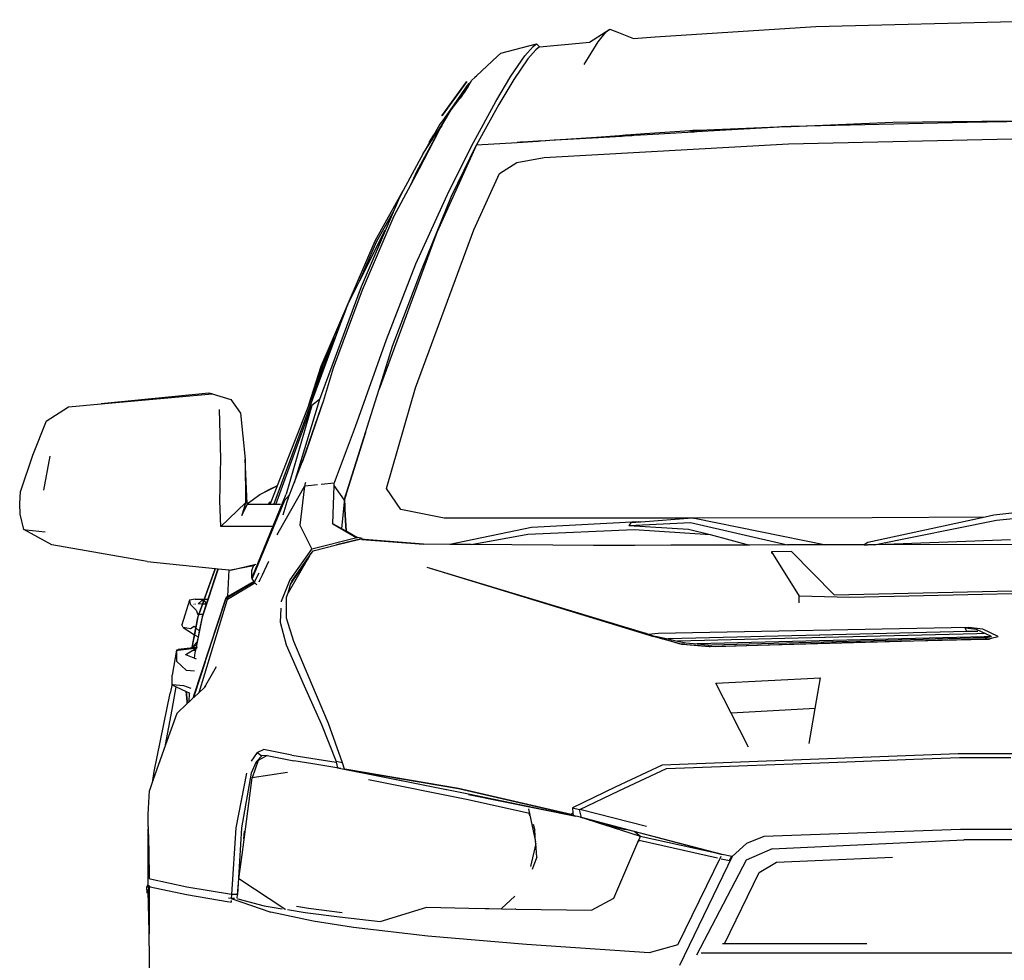
# Model space of a CAD drawing. Units: inches. Extents: x 587 to 1565, y 1068 to 1538.
# Drawn here: x 587 to 682, y 1149 to 1240 of the extents above; entities that cross this region are included whole.
import ezdxf

# ---------------------------------------------------------------- set-up
doc = ezdxf.new("R2010")
doc.units = ezdxf.units.IN
doc.header["$MEASUREMENT"] = 0
doc.layers.add('Edges', color=7, linetype='Continuous')

# ---------------------------------------------------------------- blocks, each defined once
blk = doc.blocks.new('Mitsubishi Lancer Evolution fr')
at = {"layer": 'Edges'}
for p, q in [((-26.581, 73.608), (-0.031, 74.28)), ((-48.462, 72.113), (-46.509, 73.364)), ((-46.844, 73.12), (-46.509, 73.364)), ((-46.509, 73.364), (-45.654, 73.029)), ((-42.114, 72.632), (-26.581, 73.608)), ((-47.638, 72.144), (-46.844, 73.12)), ((-45.654, 73.029), (-44.22, 72.449)), ((-44.22, 72.449), (-42.114, 72.632)), ((-57.037, 71.045), (-53.589, 71.96)), ((-54.718, 70.801), (-53.925, 71.686)), ((-53.925, 71.686), (-53.589, 71.96)), ((-53.314, 71.655), (-53.65, 71.381)), ((-53.589, 71.96), (-53.314, 71.655)), ((-53.314, 71.655), (-49.469, 72.021)), ((-49.469, 72.021), (-48.462, 72.113)), ((-48.981, 69.946), (-47.638, 72.144)), ((-57.373, 70.74), (-59.408, 68.846)), ((-57.037, 71.045), (-57.373, 70.74)), ((-56.061, 68.817), (-54.718, 70.801)), ((-54.443, 70.496), (-55.786, 68.481)), ((-53.65, 71.381), (-54.443, 70.496)), ((-59.57, 68.695), (-59.845, 68.42)), ((-59.408, 68.846), (-59.57, 68.695)), ((-59.57, 68.695), (-59.509, 68.756)), ((-59.509, 68.756), (-59.408, 68.846)), ((-57.526, 66.376), (-56.061, 68.817)), ((-62.744, 64.972), (-60.364, 68.268)), ((-60.333, 68.298), (-62.714, 65.002)), ((-60.267, 67.931), (-61.372, 66.368)), ((-60.333, 67.871), (-61.372, 66.368)), ((-60.791, 66.956), (-60.23, 67.966)), ((-60.791, 66.956), (-60.282, 67.68)), ((-60.547, 67.23), (-60.282, 67.68)), ((-60.364, 68.268), (-60.333, 68.298)), ((-60.267, 67.931), (-60.333, 67.871)), ((-60.282, 67.68), (-59.976, 68.199)), ((-60.181, 68.054), (-60.267, 67.931)), ((-59.976, 68.199), (-60.23, 67.966)), ((-60.23, 67.966), (-60.181, 68.054)), ((-59.976, 68.199), (-59.845, 68.42)), ((-55.786, 68.481), (-57.22, 66.071)), ((-61, 66.651), (-60.809, 66.929)), ((-61, 66.651), (-60.964, 66.696)), ((-60.964, 66.696), (-60.547, 67.23)), ((-60.809, 66.929), (-60.964, 66.696)), ((-60.809, 66.929), (-60.791, 66.956)), ((-61.372, 66.368), (-62.683, 64.514)), ((-61.859, 65.552), (-61, 66.651)), ((-59.692, 62.408), (-57.526, 66.376)), ((-57.22, 66.071), (-59.387, 62.164)), ((-62.714, 65.002), (-62.744, 64.972)), ((-62.456, 64.526), (-61.859, 65.552)), ((-64.545, 61.34), (-62.653, 64.239)), ((-62.927, 64.178), (-63.512, 63.153)), ((-63.027, 63.545), (-62.733, 64.05)), ((-62.683, 64.514), (-62.927, 64.178)), ((-62.912, 63.758), (-62.76, 64.01)), ((-62.912, 63.758), (-62.845, 63.883)), ((-62.845, 63.883), (-62.653, 64.239)), ((-62.76, 64.01), (-62.845, 63.883)), ((-62.733, 64.05), (-62.76, 64.01)), ((-62.733, 64.05), (-62.456, 64.526)), ((-62.653, 64.239), (-62.456, 64.526)), ((-37.879, 63.604), (-29.516, 63.942)), ((-30.682, 63.864), (-37.562, 63.459)), ((-28.995, 63.963), (-30.682, 63.864)), ((-29.516, 63.942), (-30.682, 63.864)), ((-29.516, 63.942), (-28.995, 63.963)), ((-28.961, 63.965), (-28.995, 63.963)), ((-28.929, 63.965), (-28.961, 63.965)), ((-28.929, 63.965), (-19.135, 64.362)), ((-11.929, 64.324), (-28.929, 63.965)), ((-19.135, 64.362), (-10.533, 64.458)), ((0, 64.575), (-11.929, 64.324)), ((-10.533, 64.458), (0, 64.575)), ((-65.155, 59.601), (-63.08, 63.447)), ((-64.911, 59.875), (-63.08, 63.447)), ((-63.512, 63.153), (-64.545, 61.34)), ((-63.965, 62.408), (-63.512, 63.153)), ((-63.08, 63.447), (-63.049, 63.507)), ((-63.049, 63.507), (-63.027, 63.545)), ((-63.027, 63.545), (-62.912, 63.758)), ((-47.642, 62.867), (-51.752, 62.626)), ((-51.744, 62.659), (-47.792, 62.935)), ((-47.792, 62.935), (-45.578, 63.091)), ((-47.792, 62.935), (-47.642, 62.867)), ((-45.379, 63), (-47.642, 62.867)), ((-45.578, 63.091), (-44.976, 63.133)), ((-45.578, 63.091), (-45.379, 63)), ((-44.763, 63.036), (-45.379, 63)), ((-44.976, 63.133), (-44.639, 63.156)), ((-44.419, 63.057), (-44.763, 63.036)), ((-44.639, 63.156), (-44.45, 63.169)), ((-44.639, 63.156), (-44.419, 63.057)), ((-44.45, 63.169), (-44.391, 63.174)), ((-44.227, 63.068), (-44.419, 63.057)), ((-44.391, 63.174), (-43.13, 63.262)), ((-44.391, 63.174), (-44.166, 63.071)), ((-44.166, 63.071), (-44.227, 63.068)), ((-42.888, 63.147), (-44.166, 63.071)), ((-43.13, 63.262), (-38.757, 63.568)), ((-38.4, 63.41), (-42.888, 63.147)), ((-38.757, 63.568), (-38.749, 63.568)), ((-38.749, 63.568), (-38.696, 63.571)), ((-38.749, 63.568), (-38.4, 63.41)), ((-38.696, 63.571), (-38.5, 63.578)), ((-38.5, 63.578), (-38.439, 63.581)), ((-38.5, 63.578), (-38.161, 63.424)), ((-38.439, 63.581), (-37.879, 63.604)), ((-38.348, 63.413), (-38.4, 63.41)), ((-38.161, 63.424), (-38.348, 63.413)), ((-38.103, 63.428), (-38.161, 63.424)), ((-37.562, 63.459), (-38.103, 63.428)), ((-37.879, 63.604), (-37.562, 63.459)), ((-29.205, 62.286), (0, 62.927)), ((-59.387, 62.164), (-63.232, 53.711)), ((-62.042, 57.739), (-59.692, 62.408)), ((-61.829, 57.22), (-59.387, 62.164)), ((-59.387, 62.164), (-55.45, 62.408)), ((-55.45, 62.408), (-55.144, 62.429)), ((-55.145, 62.426), (-55.45, 62.408)), ((-55.145, 62.426), (-55.144, 62.429)), ((-55.117, 62.428), (-55.145, 62.426)), ((-55.144, 62.429), (-55.116, 62.431)), ((-55.117, 62.428), (-55.116, 62.431)), ((-55.116, 62.428), (-55.117, 62.428)), ((-54.956, 62.437), (-55.116, 62.428)), ((-55.116, 62.428), (-55.115, 62.431)), ((-55.116, 62.431), (-55.115, 62.431)), ((-55.115, 62.431), (-54.955, 62.441)), ((-53.956, 62.496), (-54.956, 62.437)), ((-54.956, 62.437), (-54.955, 62.441)), ((-54.955, 62.441), (-53.953, 62.508)), ((-53.714, 62.51), (-53.956, 62.496)), ((-53.953, 62.508), (-53.956, 62.496)), ((-53.953, 62.508), (-53.708, 62.525)), ((-53.435, 62.527), (-53.714, 62.51)), ((-53.708, 62.525), (-53.714, 62.51)), ((-53.708, 62.525), (-53.429, 62.543)), ((-53.429, 62.543), (-53.435, 62.527)), ((-53.193, 62.541), (-53.435, 62.527)), ((-53.429, 62.543), (-53.185, 62.559)), ((-53.185, 62.559), (-53.193, 62.541)), ((-53.18, 62.542), (-53.193, 62.541)), ((-53.185, 62.559), (-53.175, 62.56)), ((-51.898, 62.617), (-53.18, 62.542)), ((-53.175, 62.56), (-53.18, 62.542)), ((-53.175, 62.56), (-52.704, 62.592)), ((-52.856, 60.944), (-29.205, 62.286)), ((-52.704, 62.592), (-51.891, 62.648)), ((-51.891, 62.648), (-51.898, 62.617)), ((-51.752, 62.626), (-51.898, 62.617)), ((-51.891, 62.648), (-51.744, 62.659)), ((-51.744, 62.659), (-51.752, 62.626)), ((-64.545, 61.34), (-66.477, 57.755)), ((-57.159, 59.418), (-55.481, 60.455)), ((-55.481, 60.455), (-52.856, 60.944)), ((-65.75, 58.301), (-64.911, 59.875)), ((-65.75, 58.301), (-65.155, 59.601)), ((-59.662, 53.955), (-57.159, 59.418)), ((-67.352, 55.298), (-65.75, 58.301)), ((-69.183, 52.887), (-66.477, 57.755)), ((-66.477, 57.755), (-66.864, 57.037)), ((-65.277, 50.659), (-62.042, 57.739)), ((-64.636, 50.232), (-61.829, 57.22)), ((-66.864, 57.037), (-70.557, 48.462)), ((-70.435, 48.157), (-67.352, 55.298)), ((-69.061, 52.795), (-67.468, 55.661)), ((-70.718, 48.98), (-68.223, 53.942)), ((-63.232, 53.711), (-68.817, 38.544)), ((-65.308, 38.696), (-59.662, 53.955)), ((-74.432, 40.771), (-69.183, 52.887)), ((-70.718, 48.98), (-69.061, 52.795)), ((-68.115, 43.365), (-65.277, 50.659)), ((-67.505, 42.725), (-64.636, 50.232)), ((-71.808, 46.814), (-70.718, 48.98)), ((-70.557, 48.462), (-74.585, 37.537)), ((-73.212, 40.619), (-70.435, 48.157)), ((-72.021, 46.265), (-71.808, 46.814)), ((-79.012, 27.405), (-72.021, 46.265)), ((-72.021, 46.265), (-73.072, 43.566)), ((-73.094, 43.509), (-74.622, 39.584)), ((-74.31, 40.71), (-73.094, 43.509)), ((-73.094, 43.509), (-73.089, 43.523)), ((-73.089, 43.523), (-73.072, 43.566)), ((-71.106, 34.943), (-68.115, 43.365)), ((-68.817, 38.544), (-67.505, 42.725)), ((-75.616, 37.03), (-74.432, 40.771)), ((-74.861, 38.969), (-74.31, 40.71)), ((-74.31, 40.71), (-74.622, 39.584)), ((-74.204, 37.38), (-73.212, 40.619)), ((-74.622, 39.583), (-74.861, 38.969)), ((-74.622, 39.584), (-74.622, 39.583)), ((-85.297, 38.177), (-95.704, 37.125)), ((-95.704, 37.125), (-84.961, 38.116)), ((-84.961, 38.116), (-85.297, 38.177)), ((-84.961, 38.116), (-83.16, 37.537)), ((-74.871, 38.945), (-75.616, 37.03)), ((-74.871, 38.945), (-74.861, 38.969)), ((-69.971, 34.863), (-68.817, 38.544)), ((-68.085, 28.961), (-65.308, 38.696)), ((-83.16, 37.537), (-82.214, 36.224)), ((-74.585, 37.537), (-77.028, 29.503)), ((-74.585, 37.537), (-75.317, 36.987)), ((-74.432, 36.774), (-74.204, 37.38)), ((-74.371, 36.835), (-74.204, 37.38)), ((-101.013, 35.461), (-98.846, 36.835)), ((-98.846, 36.835), (-95.704, 37.125)), ((-84.137, 31.83), (-84.259, 36.591)), ((-82.214, 36.224), (-81.757, 31.769)), ((-78.799, 27.405), (-75.317, 36.987)), ((-75.617, 37.029), (-78.662, 29.205)), ((-75.317, 36.987), (-77.789, 28.412)), ((-75.897, 32.41), (-74.371, 36.835)), ((-75.897, 32.501), (-74.432, 36.774)), ((-75.617, 37.029), (-75.616, 37.03)), ((-101.013, 35.461), (-102.325, 32.135)), ((-73.029, 29.785), (-71.106, 34.943)), ((-70.294, 33.84), (-70.129, 34.363)), ((-70.129, 34.363), (-70.292, 33.839)), ((-70.129, 34.363), (-69.973, 34.862)), ((-69.971, 34.863), (-69.973, 34.862)), ((-71.966, 28.532), (-70.294, 33.84)), ((-70.292, 33.839), (-71.954, 28.535)), ((-70.292, 33.839), (-70.294, 33.84)), ((-76.199, 31.632), (-75.897, 32.41)), ((-76.169, 31.743), (-75.897, 32.501)), ((-102.325, 32.135), (-103.485, 28.686)), ((-100.647, 32.074), (-101.288, 28.778)), ((-84.229, 27.74), (-84.137, 31.83)), ((-81.757, 31.769), (-81.726, 27.557)), ((-81.576, 27.455), (-81.757, 31.769)), ((-76.321, 31.319), (-76.169, 31.743)), ((-76.321, 31.319), (-76.199, 31.632)), ((-76.169, 31.743), (-76.199, 31.632)), ((-77.028, 29.503), (-76.321, 31.319)), ((-73.151, 29.449), (-73.09, 29.602)), ((-73.09, 29.602), (-73.029, 29.785)), ((-103.577, 27.466), (-103.485, 28.686)), ((-80.353, 28.381), (-79.901, 28.6)), ((-79.901, 28.6), (-78.664, 29.2)), ((-79.559, 28.778), (-79.901, 28.6)), ((-78.662, 29.205), (-79.559, 28.778)), ((-78.704, 29.097), (-79.28, 27.618)), ((-78.697, 29.114), (-78.766, 29.053)), ((-78.766, 29.053), (-78.704, 29.097)), ((-78.697, 29.114), (-78.704, 29.097)), ((-78.664, 29.2), (-78.697, 29.114)), ((-78.662, 29.205), (-78.664, 29.2)), ((-76.019, 29.175), (-78.608, 24.637)), ((-77.479, 28.342), (-77.028, 29.503)), ((-76.019, 29.175), (-76.477, 25.391)), ((-75.972, 29.179), (-76.019, 29.175)), ((-75.928, 29.51), (-75.989, 29.327)), ((-75.989, 29.327), (-75.972, 29.179)), ((-74.758, 29.296), (-75.972, 29.179)), ((-73.151, 29.449), (-74.416, 29.328)), ((-73.303, 25.543), (-73.159, 29.235)), ((-73.159, 29.235), (-73.151, 29.449)), ((-72.174, 27.832), (-73.159, 29.235)), ((-66.711, 26.916), (-68.085, 28.961)), ((-84.137, 25.269), (-84.229, 27.74)), ((-81.576, 27.455), (-80.353, 28.381)), ((-81.116, 20.264), (-77.789, 28.412)), ((-77.972, 27.801), (-81.098, 20.245)), ((-79.376, 27.618), (-79.581, 27.405)), ((-79.376, 27.588), (-79.376, 27.618)), ((-79.28, 27.618), (-79.376, 27.618)), ((-79.28, 27.618), (-79.291, 27.588)), ((-77.728, 27.649), (-78.13, 26.374)), ((-77.479, 28.342), (-77.972, 27.801)), ((-77.606, 28.015), (-77.728, 27.649)), ((-77.606, 28.015), (-77.479, 28.342)), ((-72.415, 25.043), (-72.174, 27.649)), ((-72.116, 28.016), (-72.174, 27.832)), ((-72.174, 27.832), (-72.122, 28.015)), ((-72.174, 27.649), (-72.174, 27.832)), ((-72.174, 27.832), (-72.145, 27.31)), ((-72.154, 27.315), (-72.174, 27.649)), ((-72.122, 28.015), (-72.09, 28.126)), ((-72.122, 28.015), (-72.116, 28.016)), ((-72.081, 28.129), (-72.116, 28.016)), ((-72.09, 28.126), (-72.085, 28.142)), ((-72.09, 28.126), (-72.081, 28.129)), ((-72.085, 28.142), (-72.052, 28.259)), ((-72.085, 28.142), (-72.076, 28.144)), ((-72.076, 28.144), (-72.081, 28.129)), ((-71.954, 28.535), (-72.076, 28.144)), ((-72.052, 28.259), (-71.966, 28.532)), ((-71.966, 28.532), (-71.954, 28.535)), ((5.463, 27.954), (-9.369, 26.367)), ((-103.546, 26.459), (-103.577, 27.466)), ((-81.726, 27.557), (-84.137, 25.269)), ((-81.726, 27.557), (-82.092, 26.337)), ((-82.092, 26.337), (-81.573, 27.405)), ((-81.573, 27.405), (-81.576, 27.455)), ((-79.581, 27.405), (-81.573, 27.405)), ((-79.551, 27.405), (-79.581, 27.405)), ((-79.551, 27.405), (-79.376, 27.588)), ((-79.437, 27.405), (-79.551, 27.405)), ((-79.315, 27.527), (-79.437, 27.405)), ((-79.012, 27.405), (-79.437, 27.405)), ((-79.376, 27.588), (-79.291, 27.588)), ((-79.291, 27.588), (-79.315, 27.527)), ((-79.291, 27.588), (-79.277, 27.588)), ((-78.799, 27.405), (-79.012, 27.405)), ((-78.365, 27.405), (-78.799, 27.405)), ((-72.145, 27.31), (-72.154, 27.315)), ((-72.145, 27.155), (-72.154, 27.315)), ((-72.145, 27.31), (-72.136, 27.157)), ((-72.136, 27.157), (-72.145, 27.155)), ((-72.137, 27.019), (-72.145, 27.155)), ((-72.128, 27.017), (-72.137, 27.019)), ((-72.124, 26.795), (-72.137, 27.019)), ((-72.136, 27.157), (-72.128, 27.017)), ((-72.128, 27.017), (-72.116, 26.794)), ((-72.116, 26.794), (-72.124, 26.795)), ((-72.11, 26.566), (-72.124, 26.795)), ((-72.116, 26.794), (-72.103, 26.564)), ((-62.531, 26.062), (-66.711, 26.916)), ((-9.094, 25.879), (5.768, 27.405)), ((-103.18, 24.994), (-103.546, 26.459)), ((-72.11, 26.566), (-72.103, 26.564)), ((-72.1, 26.385), (-72.11, 26.566)), ((-72.103, 26.564), (-72.093, 26.384)), ((-72.093, 26.384), (-72.1, 26.385)), ((-72.007, 24.813), (-72.1, 26.385)), ((-72.093, 26.384), (-72.005, 24.812)), ((-46.143, 26.062), (-62.531, 26.062)), ((-43.762, 25.726), (-54.077, 25.177)), ((-38.52, 26.081), (-46.143, 26.062)), ((-43.509, 25.706), (-43.762, 25.726)), ((-38.52, 26.081), (-43.509, 25.706)), ((-38.361, 26.092), (-38.52, 26.081)), ((-38.361, 26.092), (-38.305, 26.081)), ((-21.118, 26.123), (-38.305, 26.081)), ((-38.305, 26.081), (-25.618, 23.492)), ((-10.199, 26.186), (-21.545, 23.712)), ((-10.199, 26.186), (-21.118, 26.123)), ((-20.929, 23.5), (-9.094, 25.879)), ((-9.369, 26.367), (-10.199, 26.186)), ((-103.18, 24.994), (-102.936, 24.963)), ((-100.464, 23.499), (-103.18, 24.994)), ((-102.936, 24.963), (-101.105, 24.75)), ((-79.134, 25.269), (-84.137, 25.269)), ((-76.477, 25.391), (-75.333, 23.075)), ((-73.303, 25.543), (-70.971, 24.173)), ((-72.415, 25.043), (-73.303, 25.543)), ((-72.007, 24.813), (-72.415, 25.043)), ((-72.005, 24.812), (-72.007, 24.813)), ((-70.901, 24.19), (-72.005, 24.812)), ((-54.077, 25.177), (-61.972, 23.541)), ((-54.443, 24.536), (-44.159, 24.994)), ((-44.647, 25.36), (-38.696, 25.665)), ((-44.464, 25.635), (-44.647, 25.36)), ((-44.647, 25.36), (-38.879, 25.024)), ((-43.509, 25.706), (-44.464, 25.635)), ((-44.159, 24.994), (-36.811, 24.483)), ((-38.879, 25.024), (-36.811, 24.483)), ((-38.696, 25.665), (-29.317, 23.486)), ((-78.608, 24.637), (-78.699, 24.478)), ((-70.983, 24.17), (-75.333, 23.075)), ((-72.922, 23.491), (-70.667, 24.058)), ((-70.648, 24.048), (-72.922, 23.491)), ((-70.971, 24.173), (-70.983, 24.17)), ((-70.901, 24.19), (-70.971, 24.173)), ((-70.862, 24.2), (-70.901, 24.19)), ((-70.465, 24.109), (-70.862, 24.2)), ((-70.667, 24.058), (-70.465, 24.109)), ((-70.648, 24.048), (-70.667, 24.058)), ((-64.514, 23.56), (-70.648, 24.048)), ((-70.477, 24.01), (-70.465, 24.017)), ((-70.465, 24.017), (-64.514, 23.56)), ((-59.921, 23.525), (-54.443, 24.536)), ((-36.811, 24.483), (-32.982, 23.48)), ((-7.755, 23.986), (-20.757, 23.501)), ((-91.248, 21.881), (-100.464, 23.499)), ((-75.348, 23.071), (-77.454, 20.111)), ((-75.541, 22.43), (-75.195, 22.919)), ((-75.333, 23.075), (-75.348, 23.071)), ((-75.195, 22.919), (-72.922, 23.491)), ((-61.972, 23.541), (-64.514, 23.56)), ((-59.921, 23.525), (-61.972, 23.541)), ((-48.096, 23.437), (-59.921, 23.525)), ((-44.067, 23.447), (-48.096, 23.437)), ((-44.067, 23.447), (-46.875, 23.43)), ((-40.588, 23.468), (-44.067, 23.447)), ((-32.982, 23.48), (-40.588, 23.468)), ((-29.317, 23.486), (-32.982, 23.48)), ((-28.931, 22.858), (-30.853, 22.827)), ((-25.618, 23.492), (-29.317, 23.486)), ((-24.811, 18.677), (-28.931, 22.858)), ((-21.905, 23.498), (-25.618, 23.492)), ((-21.545, 23.712), (-21.905, 23.498)), ((-21.905, 23.498), (-21.545, 23.499)), ((-20.929, 23.5), (-21.545, 23.499)), ((-20.757, 23.501), (-20.929, 23.5)), ((0, 23.56), (-20.757, 23.501)), ((-80.078, 20.599), (-79.478, 21.93)), ((-75.768, 22.042), (-77.626, 18.857)), ((-77.271, 19.989), (-75.541, 22.43)), ((-75.768, 22.042), (-75.975, 21.778)), ((-75.541, 22.43), (-75.768, 22.042)), ((-30.853, 22.827), (-28.198, 18.524)), ((-30.853, 22.827), (-30.853, 22.657)), ((-91.248, 21.881), (-84.662, 21.21)), ((-86.235, 16.758), (-84.74, 20.989)), ((-84.375, 21.181), (-85.938, 16.51)), ((-84.74, 20.989), (-85.722, 18.249)), ((-85.704, 18.249), (-84.651, 21.209)), ((-84.403, 21.184), (-85.373, 18.249)), ((-84.74, 20.989), (-84.662, 21.21)), ((-84.662, 21.21), (-84.651, 21.209)), ((-84.651, 21.209), (-84.403, 21.184)), ((-84.403, 21.184), (-84.375, 21.181)), ((-84.375, 21.181), (-83.323, 21.074)), ((-83.453, 18.497), (-83.323, 21.074)), ((-83.323, 21.074), (-83.16, 21.057)), ((-83.16, 21.057), (-80.738, 21.634)), ((-80.952, 21.476), (-83.16, 21.057)), ((-81.116, 21.027), (-80.952, 21.476)), ((-81.116, 20.264), (-81.116, 21.027)), ((-80.841, 21.498), (-80.952, 21.476)), ((-75.989, 21.759), (-77.188, 20.03)), ((-75.989, 21.759), (-75.975, 21.778)), ((-64.209, 21.332), (-43.06, 14.954)), ((-64.209, 21.332), (-42.267, 14.648)), ((-81.098, 20.245), (-81.116, 20.264)), ((-81.098, 20.245), (-81.116, 20.203)), ((-81.116, 20.203), (-80.939, 19.95)), ((-80.444, 20.752), (-80.902, 19.897)), ((-80.431, 19.915), (-80.319, 20.131)), ((-80.319, 20.131), (-80.078, 20.599)), ((-77.454, 20.111), (-78.278, 18.005)), ((-77.188, 20.03), (-77.301, 19.867)), ((-83.466, 18.249), (-80.826, 19.821)), ((-83.456, 18.436), (-80.923, 19.928)), ((-80.939, 19.95), (-83.453, 18.497)), ((-80.939, 19.95), (-80.923, 19.928)), ((-80.923, 19.928), (-80.902, 19.897)), ((-80.826, 19.821), (-80.902, 19.897)), ((-80.633, 19.629), (-80.826, 19.821)), ((-77.626, 18.857), (-77.376, 19.652)), ((-77.301, 19.867), (-77.376, 19.652)), ((-77.376, 19.652), (-77.311, 19.858)), ((-77.311, 19.86), (-77.299, 19.898)), ((-77.311, 19.86), (-77.311, 19.858)), ((-77.299, 19.898), (-77.271, 19.989)), ((-24.811, 18.677), (0, 19.226)), ((-87.158, 18.158), (-87.891, 15.747)), ((-86.609, 18.249), (-87.158, 18.158)), ((-87.158, 18.158), (-87.097, 17.761)), ((-86.731, 8.881), (-83.618, 18.402)), ((-86.609, 18.249), (-85.722, 18.249)), ((-86.304, 17.792), (-85.999, 18.097)), ((-86.206, 9.234), (-83.466, 18.249)), ((-85.999, 18.097), (-85.876, 18.219)), ((-85.795, 18.046), (-85.999, 18.097)), ((-85.876, 18.219), (-85.731, 18.223)), ((-85.731, 18.223), (-85.795, 18.046)), ((-85.778, 18.042), (-85.714, 18.223)), ((-85.722, 18.249), (-85.731, 18.223)), ((-85.714, 18.223), (-85.704, 18.249)), ((-85.714, 18.223), (-85.378, 18.232)), ((-85.704, 18.249), (-85.373, 18.249)), ((-85.647, 12.176), (-83.618, 18.341)), ((-85.378, 18.232), (-85.53, 17.774)), ((-85.373, 18.249), (-85.378, 18.232)), ((-83.453, 18.497), (-83.618, 18.402)), ((-83.618, 18.341), (-83.456, 18.436)), ((-83.618, 18.402), (-83.618, 18.341)), ((-83.466, 18.249), (-83.456, 18.436)), ((-77.759, 18.433), (-77.626, 18.857)), ((-77.759, 16.418), (-77.759, 18.433)), ((-28.198, 17.881), (-28.198, 18.524)), ((-23.285, 18.402), (-28.198, 18.524)), ((0, 18.951), (-23.285, 18.402)), ((-87.097, 17.761), (-86.517, 17.181)), ((-86.724, 17.755), (-86.718, 17.776)), ((-86.583, 17.781), (-86.591, 17.753)), ((-86.517, 17.181), (-86.334, 16.754)), ((-85.894, 17.769), (-86.304, 17.792)), ((-85.894, 17.769), (-86.257, 16.757)), ((-86.235, 16.758), (-85.876, 17.768)), ((-85.795, 18.046), (-85.894, 17.769)), ((-85.876, 17.768), (-85.778, 18.042)), ((-85.538, 17.749), (-85.876, 17.768)), ((-85.538, 17.749), (-85.86, 16.774)), ((-85.632, 18.005), (-85.778, 18.042)), ((-85.53, 17.774), (-85.632, 18.005)), ((-85.53, 17.774), (-85.538, 17.749)), ((-78.317, 17.361), (-78.4, 16.022)), ((-78.278, 18.005), (-78.279, 17.988)), ((-86.334, 16.54), (-86.547, 15.465)), ((-86.537, 15.457), (-86.334, 16.479)), ((-85.938, 16.51), (-86.48, 13.769)), ((-86.334, 16.479), (-86.235, 16.758)), ((-86.257, 16.757), (-86.334, 16.754)), ((-86.257, 16.757), (-86.334, 16.54)), ((-85.86, 16.774), (-86.235, 16.758)), ((-85.938, 16.54), (-86.207, 15.179)), ((-85.86, 16.774), (-85.938, 16.54)), ((-77.057, 14.16), (-77.759, 16.418)), ((-87.769, 15.503), (-87.891, 15.747)), ((-87.067, 15.381), (-87.769, 15.503)), ((-87.769, 15.503), (-86.677, 14.81)), ((-86.7, 15.594), (-87.067, 15.381)), ((-86.547, 15.465), (-86.7, 15.594)), ((-86.547, 15.465), (-86.677, 14.81)), ((-86.666, 14.803), (-86.537, 15.457)), ((-86.207, 15.179), (-86.537, 15.457)), ((-78.4, 16.022), (-77.789, 13.824)), ((-11.81, 15.503), (-41.84, 14.923)), ((-11.978, 15.106), (-12.146, 15.442)), ((-11.047, 15.32), (-12.146, 15.442)), ((-10.437, 15.35), (-11.81, 15.503)), ((-9.583, 14.648), (-11.047, 15.32)), ((-8.942, 14.618), (-10.437, 15.35)), ((-86.677, 14.81), (-86.92, 13.584)), ((-86.906, 13.591), (-86.666, 14.803)), ((-86.666, 14.803), (-86.325, 14.586)), ((-86.325, 14.586), (-86.429, 14.058)), ((-86.207, 15.179), (-86.325, 14.586)), ((-42.752, 14.835), (-43.06, 14.954)), ((-42.752, 14.835), (-42.786, 14.832)), ((-42.786, 14.832), (-42.61, 14.78)), ((-41.84, 14.923), (-42.752, 14.835)), ((-42.267, 14.648), (-42.61, 14.78)), ((-42.61, 14.78), (-42.216, 14.665)), ((-42.267, 14.648), (-42.216, 14.665)), ((-41.826, 14.52), (-42.267, 14.648)), ((-42.216, 14.665), (-41.95, 14.588)), ((-42.114, 14.679), (-40.873, 14.397)), ((-41.826, 14.52), (-41.95, 14.588)), ((-41.95, 14.588), (-40.536, 14.176)), ((-41.366, 14.385), (-41.826, 14.52)), ((-41.361, 14.385), (-41.366, 14.385)), ((-41.35, 14.38), (-41.366, 14.385)), ((-40.642, 14.174), (-41.35, 14.38)), ((-26.222, 14.757), (-40.873, 14.397)), ((-40.873, 14.397), (-39.961, 14.19)), ((-25.674, 14.541), (-39.961, 14.19)), ((-36.786, 13.672), (-10.197, 14.396)), ((-10.193, 14.496), (-36.621, 13.794)), ((-26.255, 14.77), (-26.222, 14.757)), ((-11.978, 15.106), (-26.222, 14.757)), ((-25.728, 14.562), (-25.674, 14.541)), ((-10.99, 14.901), (-25.674, 14.541)), ((-10.291, 14.597), (-24.904, 14.238)), ((-10.199, 14.335), (-24.017, 14.008)), ((-10.907, 15.133), (-11.978, 15.106)), ((-10.304, 14.918), (-10.99, 14.901)), ((-9.738, 14.61), (-10.291, 14.597)), ((-10.199, 14.335), (-10.197, 14.396)), ((-9.857, 14.343), (-10.199, 14.335)), ((-10.197, 14.396), (-9.888, 14.404)), ((-10.193, 14.496), (-9.738, 14.61)), ((-9.888, 14.404), (-9.631, 14.462)), ((-9.73, 14.407), (-9.857, 14.343)), ((-9.738, 14.61), (-9.583, 14.648)), ((-9.633, 14.456), (-9.73, 14.407)), ((-9.609, 14.467), (-9.633, 14.456)), ((-9.633, 14.456), (-9.631, 14.462)), ((-9.631, 14.462), (-9.609, 14.467)), ((-9.609, 14.467), (-8.942, 14.618)), ((-88.383, 13.309), (-88.379, 13.336)), ((-88.379, 13.336), (-88.257, 13.367)), ((-88.379, 13.336), (-88.26, 13.349)), ((-88.26, 13.349), (-88.265, 13.323)), ((-88.265, 13.323), (-88.103, 13.343)), ((-88.26, 13.349), (-88.035, 13.374)), ((-87.082, 13.506), (-88.257, 13.367)), ((-88.103, 13.343), (-88.035, 13.374)), ((-88.103, 13.343), (-87.989, 13.357)), ((-88.035, 13.374), (-87.985, 13.379)), ((-87.989, 13.357), (-87.184, 13.456)), ((-87.985, 13.379), (-87.989, 13.357)), ((-87.985, 13.379), (-87.157, 13.47)), ((-87.184, 13.456), (-86.485, 13.544)), ((-87.184, 13.456), (-87.157, 13.47)), ((-87.157, 13.47), (-86.485, 13.544)), ((-87.082, 13.506), (-86.92, 13.584)), ((-86.481, 13.577), (-87.082, 13.506)), ((-86.92, 13.584), (-86.906, 13.591)), ((-86.906, 13.591), (-86.791, 13.647)), ((-86.822, 13.314), (-86.546, 13.478)), ((-86.791, 13.647), (-86.446, 14.038)), ((-86.791, 13.647), (-86.752, 13.665)), ((-86.752, 13.665), (-86.446, 14.038)), ((-86.752, 13.665), (-86.487, 13.794)), ((-86.537, 13.484), (-86.624, 13.042)), ((-86.57, 13.349), (-86.578, 13.306)), ((-86.57, 13.349), (-86.569, 13.35)), ((-86.544, 13.48), (-86.569, 13.35)), ((-86.546, 13.478), (-86.569, 13.35)), ((-86.546, 13.478), (-86.544, 13.48)), ((-86.544, 13.48), (-86.537, 13.484)), ((-86.537, 13.484), (-86.426, 13.55)), ((-86.484, 13.782), (-86.487, 13.794)), ((-86.485, 13.544), (-86.484, 13.543)), ((-86.429, 14.058), (-86.484, 13.782)), ((-86.48, 13.769), (-86.484, 13.782)), ((-86.484, 13.543), (-86.426, 13.55)), ((-86.426, 13.55), (-86.48, 13.769)), ((-86.446, 14.038), (-86.429, 14.058)), ((-77.789, 13.824), (-76.05, 9.857)), ((-75.317, 10.01), (-77.057, 14.16)), ((-40.536, 14.176), (-40.642, 14.174)), ((-39.789, 13.924), (-40.642, 14.174)), ((-40.536, 14.176), (-39.867, 13.981)), ((-39.961, 14.19), (-39.154, 14.008)), ((-39.867, 13.981), (-39.642, 13.916)), ((-39.626, 13.877), (-39.789, 13.924)), ((-39.642, 13.916), (-39.287, 13.885)), ((-39.287, 13.885), (-39.626, 13.877)), ((-39.551, 13.855), (-39.626, 13.877)), ((-39.019, 13.82), (-39.551, 13.855)), ((-39.287, 13.885), (-39.086, 13.868)), ((-39.154, 14.008), (-38.062, 13.915)), ((-39.086, 13.868), (-36.891, 13.679)), ((-36.891, 13.679), (-39.019, 13.82)), ((-24.904, 14.238), (-38.062, 13.915)), ((-38.062, 13.915), (-36.621, 13.794)), ((-36.891, 13.679), (-36.804, 13.672)), ((-36.804, 13.672), (-36.786, 13.672)), ((-36.316, 13.641), (-36.786, 13.672)), ((-24.017, 14.008), (-36.316, 13.641)), ((-24.947, 14.255), (-24.904, 14.238)), ((-88.409, 13.306), (-88.837, 10.895)), ((-88.409, 13.306), (-88.383, 13.309)), ((-88.409, 13.306), (-88.409, 12.238)), ((-88.383, 13.309), (-88.265, 13.323)), ((-87.555, 12.878), (-87.514, 12.903)), ((-87.521, 12.864), (-87.555, 12.878)), ((-87.521, 12.864), (-87.514, 12.903)), ((-86.714, 12.528), (-87.521, 12.864)), ((-87.514, 12.903), (-86.822, 13.314)), ((-86.822, 13.314), (-86.578, 13.306)), ((-86.624, 13.042), (-86.714, 12.528)), ((-86.484, 12.432), (-86.714, 12.528)), ((-86.578, 13.306), (-86.624, 13.042)), ((-88.409, 12.238), (-87.433, 11.353)), ((-86.731, 8.881), (-85.647, 12.176)), ((-85.647, 12.176), (-86.7, 8.942)), ((-84.564, 11.688), (-85.742, 9.667)), ((-88.837, 10.036), (-88.837, 10.895)), ((-86.662, 11.27), (-87.433, 11.353)), ((-36.255, 10.132), (-26.123, 10.651)), ((-26.638, 7.663), (-26.123, 10.651)), ((-88.837, 10.036), (-89.02, 9.155)), ((-88.837, 9.949), (-88.837, 10.036)), ((-87.708, 9.857), (-88.837, 9.949)), ((-88.837, 9.949), (-88.448, 9.764)), ((-88.837, 7.568), (-88.448, 9.764)), ((-88.448, 9.764), (-87.486, 9.308)), ((-86.986, 9.59), (-87.708, 9.857)), ((-85.742, 9.667), (-86.206, 9.234)), ((-85.571, 9.827), (-85.742, 9.667)), ((-76.05, 9.857), (-74.402, 6.134)), ((-73.7, 6.226), (-75.317, 10.01)), ((-34.765, 7.225), (-36.255, 10.132)), ((-90.576, 1.587), (-89.02, 9.155)), ((-87.372, 8.335), (-87.486, 9.308)), ((-87.486, 9.308), (-87.478, 9.304)), ((-87.478, 9.304), (-87.372, 8.392)), ((-87.478, 9.304), (-87.201, 9.172)), ((-87.201, 9.172), (-87.211, 8.294)), ((-86.754, 8.721), (-87.211, 8.294)), ((-87.201, 9.172), (-87.108, 9.128)), ((-86.754, 8.721), (-86.731, 8.881)), ((-86.729, 8.744), (-86.754, 8.721)), ((-86.206, 9.234), (-86.729, 8.744)), ((-86.7, 8.942), (-86.729, 8.744)), ((-87.374, 8.142), (-88.379, 7.202)), ((-87.374, 8.142), (-87.372, 8.331)), ((-87.211, 8.294), (-87.374, 8.142)), ((-87.372, 8.392), (-87.372, 8.335)), ((-87.372, 8.331), (-87.372, 8.335)), ((-26.638, 7.663), (-34.765, 7.225)), ((-27.222, 4.272), (-26.638, 7.663)), ((-89.462, 4.164), (-88.837, 7.568)), ((-88.379, 7.202), (-89.462, 4.164)), ((-33.081, 3.937), (-34.765, 7.225)), ((-74.402, 6.134), (-72.968, 2.533)), ((-72.357, 2.411), (-73.7, 6.226)), ((-89.462, 4.164), (-90.69, 0.721)), ((-80.597, 3.418), (-81.177, 2.563)), ((-80.17, 3.082), (-80.719, 2.502)), ((-80.597, 3.418), (-79.987, 3.693)), ((-80.597, 3.418), (-80.17, 3.082)), ((-79.651, 3.113), (-80.505, 2.655)), ((-79.651, 3.113), (-80.17, 3.082)), ((-77.24, 3.174), (-79.987, 3.693)), ((-79.651, 3.113), (-77.057, 2.624)), ((-77.24, 3.174), (-72.959, 2.489)), ((-12.817, 3.296), (-41.443, 2.197)), ((-17.086, 2.764), (-12.695, 2.93)), ((12.817, 3.296), (-12.817, 3.296)), ((-12.695, 2.93), (-7.73, 2.93)), ((-80.719, 2.502), (-81.177, 1.404)), ((-80.505, 2.655), (-81.085, 0.977)), ((-80.626, 2.429), (-80.686, 2.318)), ((-80.505, 2.655), (-80.626, 2.429)), ((-75.226, 2.319), (-77.057, 2.624)), ((-72.51, 1.862), (-75.226, 2.319)), ((-72.357, 2.411), (-72.968, 2.533)), ((-72.968, 2.533), (-72.959, 2.489)), ((-72.959, 2.489), (-72.845, 1.923)), ((-72.845, 1.923), (-72.51, 1.862)), ((-72.174, 1.801), (-72.357, 2.411)), ((-41.443, 2.197), (-45.99, 0.061)), ((-41.016, 1.862), (-23.567, 2.52)), ((-23.567, 2.52), (-17.086, 2.764)), ((-90.69, 0.721), (-90.576, 1.587)), ((-81.635, 1.404), (-82.672, -3.876)), ((-81.177, 1.404), (-82.123, -3.876)), ((-82.063, -6.476), (-81.085, 0.977)), ((-77.667, 1.495), (-81.085, 0.977)), ((-72.51, 1.862), (-60.181, -0.58)), ((-72.51, 1.862), (-72.174, 1.801)), ((-72.175, 1.805), (-61.127, -0.061)), ((-61.127, -0.061), (-72.144, 1.801)), ((-72.144, 1.801), (-69.598, 1.294)), ((-69.598, 1.294), (-60.181, -0.58)), ((-45.624, -0.305), (-41.016, 1.862)), ((-90.69, 0.721), (-91.034, -0.244)), ((-69.853, 0.804), (-60.211, -1.129)), ((-45.99, 0.061), (-50.11, -1.923)), ((-91.15, -2.564), (-91.034, -0.244)), ((-50.232, -2.594), (-61.127, -0.061)), ((-61.127, -0.061), (-50.232, -2.594)), ((-60.181, -0.58), (-49.783, -2.724)), ((-60.16, -0.631), (-49.783, -2.724)), ((-49.387, -2.082), (-45.624, -0.305)), ((-60.211, -1.129), (-54.272, -2.456)), ((-91.156, -2.594), (-91.15, -2.564)), ((-91.156, -2.686), (-91.15, -2.564)), ((-91.156, -2.686), (-91.156, -2.594)), ((-91.156, -3.723), (-91.156, -2.686)), ((-54.351, -2.046), (-54.351, -2.038)), ((-54.351, -2.046), (-53.676, -5.217)), ((-54.291, -2.457), (-54.291, -2.455)), ((-54.252, -2.697), (-54.291, -2.457)), ((-50.065, -2.459), (-50.232, -2.594)), ((-50.051, -2.63), (-50.232, -2.594)), ((-50.11, -1.923), (-49.438, -2.106)), ((-50.11, -1.923), (-50.065, -2.459)), ((-50.065, -2.459), (-50.051, -2.63)), ((-50.051, -2.63), (-50.05, -2.646)), ((-50.05, -2.646), (-50.049, -2.655)), ((-50.049, -2.655), (-49.783, -2.724)), ((-49.33, -2.841), (-49.783, -2.724)), ((-49.438, -2.106), (-49.387, -2.082)), ((-49.228, -2.858), (-49.438, -2.106)), ((-42.938, -3.723), (-49.387, -2.082)), ((-47.271, -3.503), (-49.33, -2.841)), ((-49.33, -2.841), (-49.225, -2.869)), ((-91.156, -3.723), (-91.156, -4.852)), ((-91.156, -3.723), (-91.15, -3.966)), ((-53.911, -3.502), (-53.772, -3.998)), ((-44.159, -4.211), (-49.228, -2.858)), ((-49.228, -2.858), (-43.091, -4.486)), ((-49.225, -2.869), (-49.228, -2.858)), ((-47.044, -3.576), (-47.271, -3.503)), ((-43.549, -4.7), (-47.044, -3.576)), ((-46.876, -3.591), (-46.609, -3.654)), ((-46.609, -3.654), (-45.551, -3.905)), ((-91.144, -4.787), (-91.15, -3.966)), ((-91.15, -3.966), (-91.095, -6.134)), ((-82.672, -3.876), (-83.103, -10.315)), ((-82.123, -3.876), (-82.525, -10.315)), ((-81.885, -4.92), (-81.848, -4.181)), ((-53.772, -3.998), (-53.767, -4.059)), ((-53.676, -5.217), (-53.767, -4.059)), ((-45.551, -3.905), (-45.288, -3.967)), ((-45.288, -3.967), (-45.151, -3.993)), ((-45.151, -3.993), (-44.968, -4.027)), ((-44.968, -4.027), (-44.916, -4.037)), ((-43.549, -4.7), (-44.159, -4.211)), ((-35.645, -6.439), (-44.159, -4.211)), ((-43.582, -4.707), (-43.686, -5.02)), ((-43.579, -4.7), (-43.582, -4.707)), ((-43.564, -4.703), (-43.579, -4.7)), ((-43.551, -4.706), (-43.564, -4.703)), ((-43.551, -4.706), (-43.549, -4.7)), ((-35.647, -6.445), (-43.551, -4.706)), ((-43.091, -4.486), (-35.645, -6.439)), ((-31.616, -4.7), (-33.295, -5.371)), ((-12.573, -4.028), (-31.616, -4.7)), ((12.573, -4.028), (-12.573, -4.028)), ((-91.156, -5.096), (-91.156, -4.852)), ((-91.153, -5.096), (-91.156, -4.852)), ((-91.156, -5.096), (-91.156, -5.615)), ((-91.153, -5.096), (-91.156, -5.096)), ((-91.156, -5.615), (-91.136, -6.679)), ((-91.156, -8.637), (-91.156, -5.615)), ((-91.136, -6.679), (-91.153, -5.096)), ((-53.662, -5.396), (-54.172, -7.613)), ((-53.666, -5.354), (-53.676, -5.217)), ((-53.662, -5.394), (-53.666, -5.354)), ((-53.662, -5.396), (-53.662, -5.394)), ((-53.559, -6.715), (-53.662, -5.396)), ((-46.112, -10.681), (-43.686, -5.02)), ((-43.713, -5.22), (-43.672, -5.072)), ((-43.686, -5.02), (-43.701, -5.066)), ((-43.701, -5.066), (-43.672, -5.072)), ((-43.672, -5.072), (-36.091, -6.777)), ((-33.295, -5.371), (-34.668, -6.653)), ((-30.792, -5.89), (-12.268, -5.035)), ((12.268, -5.035), (-12.268, -5.035)), ((-91.095, -6.134), (-91.067, -8.725)), ((-82.367, -8.789), (-82.063, -6.476)), ((-39.917, -15.198), (-35.729, -6.612)), ((-34.668, -6.653), (-39.764, -17.181)), ((-35.647, -6.445), (-35.645, -6.439)), ((-34.698, -6.653), (-35.647, -6.445)), ((-34.912, -7.019), (-34.698, -6.653)), ((-30.792, -5.89), (-33.325, -6.989)), ((-91.125, -7.629), (-91.136, -6.679)), ((-91.123, -7.473), (-91.123, -7.495)), ((-91.108, -8.685), (-91.123, -7.495)), ((-53.841, -7.462), (-54.003, -7.89)), ((-53.559, -6.715), (-53.841, -7.462)), ((-33.325, -6.989), (-38.116, -16.174)), ((-35.742, -6.853), (-34.912, -7.019)), ((-32.043, -8.179), (-30.365, -7.202)), ((-30.365, -7.202), (-19.158, -6.7)), ((-91.11, -8.682), (-91.125, -7.629)), ((-91.108, -8.685), (-91.125, -7.629)), ((-35.4, -15.076), (-32.043, -8.179)), ((-91.278, -9.613), (-91.179, -9.377)), ((-91.187, -8.606), (-91.187, -9.369)), ((-91.156, -8.637), (-91.187, -8.606)), ((-91.187, -9.369), (-91.179, -9.377)), ((-91.179, -9.377), (-91.156, -9.399)), ((-91.11, -8.682), (-91.156, -8.637)), ((-91.156, -9.399), (-91.156, -9.613)), ((-91.156, -9.399), (-91.098, -9.457)), ((-91.108, -8.685), (-91.11, -8.682)), ((-91.067, -8.725), (-91.108, -8.685)), ((-91.098, -9.457), (-91.095, -9.723)), ((-91.098, -9.457), (-91.094, -9.462)), ((-91.089, -9.733), (-91.094, -9.462)), ((-91.094, -9.462), (-91.064, -9.491)), ((-90.973, -8.82), (-91.067, -8.725)), ((-91.064, -9.491), (-90.973, -9.583)), ((-91.064, -9.491), (-91.064, -9.778)), ((-87.402, -9.613), (-90.973, -8.82)), ((-82.515, -10.344), (-82.367, -8.789)), ((-77.942, -11.719), (-82.367, -8.789)), ((-91.248, -10.193), (-91.278, -9.613)), ((-91.154, -9.982), (-91.248, -10.193)), ((-91.095, -9.723), (-91.156, -9.613)), ((-91.156, -9.888), (-91.095, -9.75)), ((-91.154, -9.982), (-91.156, -9.888)), ((-91.112, -9.888), (-91.156, -9.888)), ((-91.064, -13.916), (-91.154, -9.982)), ((-91.093, -9.845), (-91.112, -9.888)), ((-91.092, -9.888), (-91.112, -9.888)), ((-91.095, -9.723), (-91.095, -9.735)), ((-91.089, -9.733), (-91.095, -9.723)), ((-91.095, -9.735), (-91.095, -9.75)), ((-91.095, -9.75), (-91.089, -9.737)), ((-91.095, -9.75), (-91.093, -9.845)), ((-91.087, -9.833), (-91.093, -9.845)), ((-91.093, -9.845), (-91.092, -9.888)), ((-91.092, -9.888), (-91.064, -11.337)), ((-91.087, -9.888), (-91.092, -9.888)), ((-91.088, -9.735), (-91.089, -9.733)), ((-91.089, -9.737), (-91.088, -9.735)), ((-91.087, -9.833), (-91.089, -9.737)), ((-91.064, -9.778), (-91.088, -9.735)), ((-91.064, -9.781), (-91.087, -9.833)), ((-91.087, -9.888), (-91.087, -9.833)), ((-91.064, -11.169), (-91.087, -9.888)), ((-91.064, -9.888), (-91.087, -9.888)), ((-91.064, -9.778), (-91.064, -9.781)), ((-91.064, -9.781), (-91.064, -9.888)), ((-91.064, -9.888), (-91.064, -11.169)), ((-90.973, -9.583), (-87.433, -10.315)), ((-87.433, -10.315), (-83.324, -11.014)), ((-83.103, -10.315), (-87.402, -9.613)), ((-83.099, -10.315), (-83.116, -10.713)), ((-83.099, -10.315), (-83.103, -10.315)), ((-82.525, -10.315), (-83.099, -10.315)), ((-82.547, -10.677), (-82.515, -10.344)), ((-82.52, -10.315), (-82.525, -10.315)), ((-82.515, -10.344), (-82.52, -10.315)), ((-91.064, -11.169), (-91.064, -11.337)), ((-91.064, -11.337), (-91.064, -13.55)), ((-83.13, -10.712), (-83.394, -10.666)), ((-83.242, -11.028), (-83.13, -11.047)), ((-83.124, -10.623), (-83.13, -10.712)), ((-83.119, -10.712), (-83.13, -10.712)), ((-83.13, -10.712), (-79.285, -12.024)), ((-83.123, -10.882), (-83.13, -11.047)), ((-83.13, -11.047), (-83.118, -11.042)), ((-82.808, -10.712), (-83.051, -10.712)), ((-82.504, -10.735), (-82.49, -10.728)), ((-82.49, -10.728), (-82.474, -10.719)), ((-82.49, -10.728), (-79.926, -11.414)), ((-82.474, -10.719), (-82.471, -10.718)), ((-79.926, -11.414), (-78.19, -11.694)), ((-55.681, -10.476), (-56.962, -11.675)), ((-48.279, -11.841), (-46.112, -10.681)), ((-75.195, -12.909), (-79.285, -12.024)), ((-77.971, -11.712), (-77.942, -11.719)), ((-77.942, -11.719), (-77.901, -11.724)), ((-77.901, -11.724), (-77.88, -11.728)), ((-77.666, -11.779), (-75.958, -12.054)), ((-75.653, -11.658), (-76.801, -11.463)), ((-75.958, -12.054), (-72.632, -12.482)), ((-72.388, -12.085), (-75.653, -11.658)), ((-68.726, -12.939), (-64.209, -11.536)), ((-64.209, -11.536), (-60.141, -11.623)), ((-60.141, -11.623), (-56.982, -11.69)), ((-59.439, -11.64), (-56.982, -11.69)), ((-56.982, -11.69), (-56.975, -11.691)), ((-56.975, -11.691), (-55.573, -11.719)), ((-56.962, -11.675), (-56.966, -11.679)), ((-55.667, -11.711), (-55.594, -11.713)), ((-55.573, -11.719), (-48.279, -11.841)), ((-71.289, -13.519), (-75.195, -12.909)), ((-72.632, -12.482), (-68.726, -12.939)), ((-91.064, -13.55), (-91.056, -14.122)), ((-91.056, -14.122), (-91.064, -13.916)), ((-90.881, -25.696), (-91.056, -14.122)), ((-64.117, -14.343), (-71.289, -13.519)), ((-54.565, -15.137), (-64.117, -14.343)), ((-42.694, -15.961), (-54.565, -15.137)), ((-39.917, -15.198), (-42.694, -15.961)), ((-35.4, -15.076), (-35.596, -15.076)), ((-21.634, -15.076), (-35.4, -15.076)), ((-37.679, -15.961), (37.679, -15.961))]:
    blk.add_line(p, q, dxfattribs=at)

msp = doc.modelspace()

# ---------------------------------------------------------------- block references
msp.add_blockref('Mitsubishi Lancer Evolution fr', (690.176, 1166.121))

doc.saveas('drawing.dxf')
